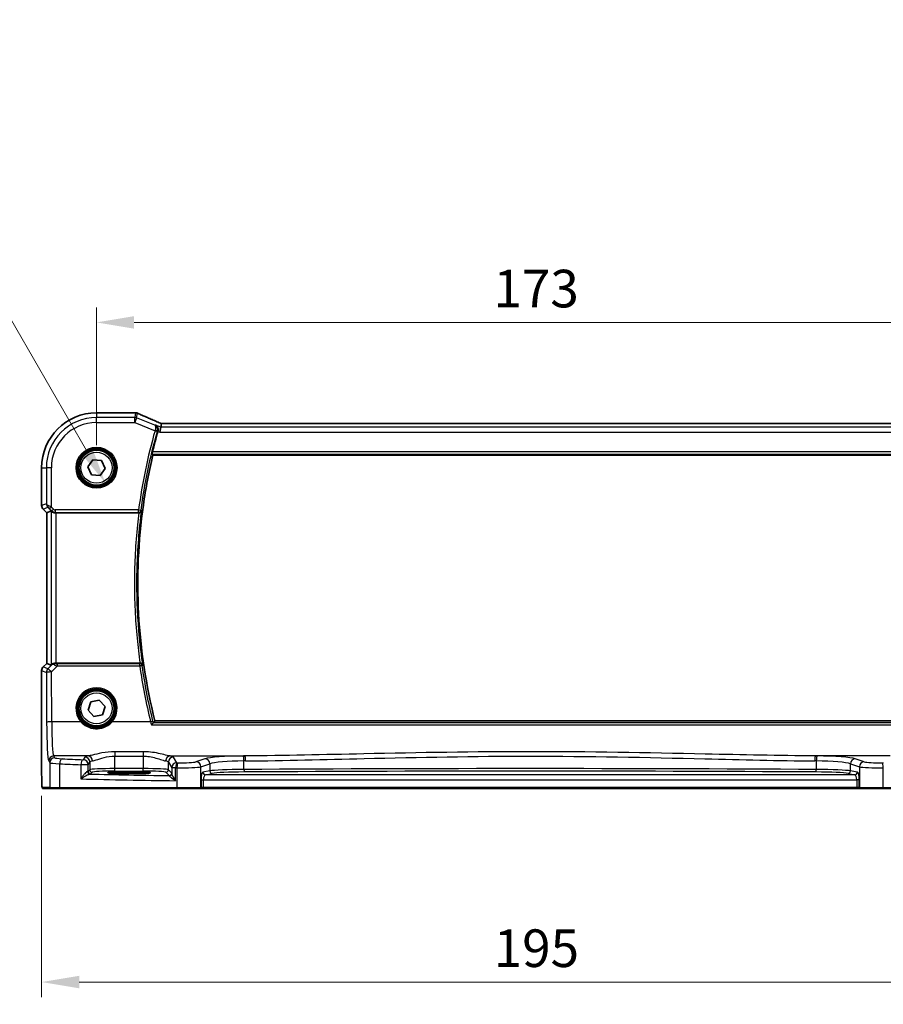
# Model space of a CAD drawing. Units: millimetres. Extents: x 0 to 6293, y 0 to 1124.
# Drawn here: x 1744 to 1916, y 353 to 550 of the extents above; entities that cross this region are included whole.
import ezdxf

# ---------------------------------------------------------------- set-up
doc = ezdxf.new("R2010")
doc.units = ezdxf.units.MM
for name, color, linetype, lineweight in [('Dimension (ISO)', 7, 'Continuous', 18), ('Visible (ISO)', 7, 'Continuous', 35), ('Visible Narrow (ISO)', 7, 'Continuous', 25)]:
    doc.layers.add(name, color=color, linetype=linetype, lineweight=lineweight)
doc.styles.add('Note Text (TK)', font='txt')
doc.dimstyles.new('Default - Method 1b (TK)', dxfattribs={"dimscale": 3, "dimtxt": 2.5, "dimasz": 2.5, "dimexe": 1, "dimexo": 1.5, "dimgap": 1, "dimtad": 1, "dimtoh": 1, "dimrnd": 1e-08, "dimdsep": 46, "dimtxsty": 'Note Text (TK)', "dimcen": 0.09, "dimdle": 5, "dimclrd": 100, "dimclre": 100, "dimclrt": 7, "dimadec": 1, "dimazin": 1, "dimtfac": 1, "dimtmove": 0, "dimatfit": 3, "dimfxl": 1, "dimtolj": 1, "dimlwd": -1, "dimlwe": -1, "dimarcsym": 0})

# ---------------------------------------------------------------- blocks, each defined once
blk = doc.blocks.new('*D27')
at = {"layer": 'Defpoints', "color": 0}
for p in [(1932.07, 489.49), (1759.07, 460.51), (1932.07, 460.51)]:
    blk.add_point(p, dxfattribs=at)
at = {"layer": 'Dimension (ISO)', "color": 100}
for p, q in [((1759.07, 465.01), (1759.07, 492.49)), ((1932.07, 465.01), (1932.07, 492.49)), ((1766.57, 489.49), (1924.57, 489.49))]:
    blk.add_line(p, q, dxfattribs=at)
for points in [[(1766.57, 490.74), (1766.57, 488.24), (1759.07, 489.49)], [(1924.57, 490.74), (1924.57, 488.24), (1932.07, 489.49)]]:
    blk.add_solid(points, dxfattribs=at)
at = {"layer": 'Dimension (ISO)', "color": 7, "insert": (1838.24, 496.24), "char_height": 7.5, "attachment_point": 4, "style": 'Note Text (TK)'}
blk.add_mtext('\\A1;173', dxfattribs=at)
blk = doc.blocks.new('*D28')
at = {"layer": 'Defpoints', "color": 0}
for p in [(1748.12, 399.58), (1943.01, 399.58), (1748.12, 357.91)]:
    blk.add_point(p, dxfattribs=at)
at = {"layer": 'Dimension (ISO)', "color": 100}
for p, q in [((1748.12, 395.08), (1748.12, 354.91)), ((1943.01, 395.08), (1943.01, 354.91)), ((1935.51, 357.91), (1755.62, 357.91))]:
    blk.add_line(p, q, dxfattribs=at)
for points in [[(1755.62, 359.16), (1755.62, 356.66), (1748.12, 357.91)], [(1935.51, 359.16), (1935.51, 356.66), (1943.01, 357.91)]]:
    blk.add_solid(points, dxfattribs=at)
at = {"layer": 'Dimension (ISO)', "color": 7, "insert": (1836, 364.66), "char_height": 7.5, "attachment_point": 4, "style": 'Note Text (TK)'}
blk.add_mtext('\\A1; 195', dxfattribs=at)
blk = doc.blocks.new('*D46')
at = {"layer": 'Defpoints', "color": 0}
for p in [(1757.32, 463.54), (1760.82, 457.48)]:
    blk.add_point(p, dxfattribs=at)
at = {"layer": 'Dimension (ISO)', "color": 100}
for p, q in [((1593.19, 499.81), (1736.38, 499.81)), ((1736.38, 499.81), (1757.07, 463.97))]:
    blk.add_line(p, q, dxfattribs=at)
blk.add_solid([(1758.15, 464.6), (1755.98, 463.35), (1760.82, 457.48)], dxfattribs=at)
at = {"layer": 'Dimension (ISO)', "color": 7, "insert": (1593.19, 513.64), "char_height": 7.5, "attachment_point": 4, "style": 'Note Text (TK)'}
blk.add_mtext('\\A1; 4-M4 六角穴付ボルト\\P4-M4 Countersunk hole', dxfattribs=at)

msp = doc.modelspace()

# ---------------------------------------------------------------- linework, layer by layer
at = {"layer": 'Visible (ISO)'}
for p, q in [((1766.7132, 471.4552), (1759.067, 471.4552)), ((1771.8898, 468.5891), (1771.6975, 467.5905)), ((1771.8898, 468.5891), (1772.0262, 469.2972)), ((1918.8932, 469.298), (1772.2408, 469.298)), ((1757.3414, 460.659), (1758.3341, 462.0784)), ((1758.3341, 462.0784), (1760.0597, 461.9284)), ((1760.0597, 461.9284), (1760.7925, 460.359)), ((1770.298, 463.009), (1920.8691, 463.009)), ((1748.1207, 460.509), (1748.1207, 452.9455)), ((1758.0743, 459.0897), (1757.3414, 460.659)), ((1760.7925, 460.359), (1759.7998, 458.9396)), ((1759.7998, 458.9396), (1758.0743, 459.0897)), ((1749.1207, 451.5313), (1748.4136, 452.2384)), ((1749.9868, 451.89), (1749.1221, 451.5319)), ((1749.1207, 451.5313), (1749.1221, 451.5319)), ((1749.1207, 421.4867), (1749.1207, 451.5313)), ((1750.9855, 451.509), (1767.5204, 451.509)), ((1748.4136, 420.7796), (1749.1207, 421.4867)), ((1749.1207, 421.4867), (1749.1221, 421.4862)), ((1749.9868, 421.128), (1749.1221, 421.4862)), ((1767.7512, 421.509), (1750.9855, 421.509)), ((1748.1207, 420.0725), (1748.1207, 399.5841)), ((1757.3733, 412.1464), (1757.9061, 413.7945)), ((1757.9061, 413.7945), (1759.5998, 414.1571)), ((1759.5998, 414.1571), (1760.7606, 412.8716)), ((1760.7606, 412.8716), (1760.2278, 411.2235)), ((1758.5341, 410.861), (1757.3733, 412.1464)), ((1760.2278, 411.2235), (1758.5341, 410.861)), ((1920.8691, 410.009), (1770.7166, 410.009)), ((1766.567, 399.8259), (1764.567, 399.8259)), ((1764.567, 399.484), (1766.567, 399.484)), ((1748.4479, 396.509), (1749.9321, 396.509)), ((1751.8302, 396.509), (1749.9321, 396.509)), ((1775.158, 396.509), (1751.8302, 396.509)), ((1779.6799, 396.509), (1775.158, 396.509)), ((1779.6799, 396.509), (1779.7245, 396.509)), ((1779.7245, 396.509), (1780.4006, 396.509)), ((1780.4006, 396.509), (1910.7333, 396.509)), ((1910.7333, 396.509), (1911.4095, 396.509)), ((1911.4095, 396.509), (1911.4541, 396.509)), ((1915.976, 396.509), (1911.4541, 396.509)), ((1939.3038, 396.509), (1915.976, 396.509))]:
    msp.add_line(p, q, dxfattribs=at)
for centre in [(1759.067, 460.509), (1759.067, 412.509)]:
    msp.add_circle(centre, 3.5, dxfattribs=at)
for centre, radius, start, end in [((1759.067, 460.509), 10.9462, 90, 180), ((1766.7132, 470.4552), 1, 87.615191, 90), ((1766.8628, 470.4491), 1, 66.057538, 87.659221), ((1749.1207, 452.9455), 1, 180, 225), ((1749.1207, 420.0725), 1, 135, 180)]:
    msp.add_arc(centre, radius, start, end, dxfattribs=at)
for centre, major_axis, ratio, start_param, end_param in [((1779.7416, 472.2916), (-20.7906, 0.005), 0.0517631, 0.89613085, 0.90526543), ((1772.6437, 469.1696), (-2.0245, 0.8102), 0.05045404, 1.18174772, 1.28674367), ((1772.2408, 469.3945), (-1.8935, 0), 0.05094445, 1.45936294, 1.57080424), ((1750.9855, 450.8875), (-0.9993, 1.0021), 0.03700701, 5.73664382, 6.2679172), ((1750.9855, 451.4215), (1, 0), 0.08748866, 1.57079633, 1.70494446), ((1750.9855, 422.1305), (-0.9993, -1.0021), 0.03700701, 0.01526811, 0.54654149), ((1750.9855, 421.5965), (-1, 0), 0.08748866, 1.4366482, 1.57079633), ((1764.567, 399.655), (3.2624, 0), 0.05240787, 1.57079633, 4.71238898), ((1766.567, 399.655), (-3.2624, 0), 0.05240787, 1.57079633, 4.71238898)]:
    msp.add_ellipse(centre, major_axis=major_axis, ratio=ratio, start_param=start_param, end_param=end_param, dxfattribs=at)
for points, knots in [([(1771.838, 469.3824), (1771.5119, 469.5208), (1771.1893, 469.6582), (1770.5523, 469.9308), (1770.2379, 470.0659), (1769.6178, 470.3335), (1769.3123, 470.4659), (1768.7109, 470.7278), (1768.415, 470.8572), (1767.8338, 471.1127), (1767.5484, 471.2388), (1767.2687, 471.363)], [-1.303050328, -1.303050328, -1.303050328, -1.303050328, -1.252154027, -1.252154027, -1.201257727, -1.201257727, -1.150361426, -1.150361426, -1.099465126, -1.099465126, -1.048568826, -1.048568826, -1.048568826, -1.048568826]), ([(1770.8205, 469.0168), (1770.8218, 469.0163), (1770.823, 469.0157), (1770.9484, 468.9563), (1771.0615, 468.8662), (1771.2254, 468.6528), (1771.2852, 468.5384), (1771.3505, 468.309), (1771.3659, 468.2014), (1771.362, 467.9933), (1771.348, 467.8966), (1771.3204, 467.801)], [-0.000607268, -0.000607268, -0.000607268, -0.000607268, 0, 0, 0.06071539, 0.06071539, 0.10931502, 0.10931502, 0.145600379, 0.145600379, 0.175812847, 0.175812847, 0.175812847, 0.175812847]), ([(1771.3204, 467.801), (1771.3186, 467.795), (1771.3169, 467.789), (1771.3118, 467.7712), (1771.3084, 467.7593), (1771.3051, 467.7475)], [0.12164357975, 0.12164357975, 0.12164357975, 0.12164357975, 0.12351762793, 0.12351762793, 0.12721097447, 0.12721097447, 0.12721097447, 0.12721097447]), ([(1770.1567, 463.1878), (1770.1525, 463.1932), (1770.1511, 463.21), (1770.154, 463.2627), (1770.1579, 463.2964), (1770.1699, 463.3753), (1770.1777, 463.419), (1770.1972, 463.518), (1770.2091, 463.5732), (1770.2266, 463.6484), (1770.2311, 463.6671), (1770.2356, 463.6859)], [-0.0751492359, -0.0751492359, -0.0751492359, -0.0751492359, -0.0565148237, -0.0565148237, -0.0393798411, -0.0393798411, -0.0232864954, -0.0232864954, -0.0057929238, -0.0057929238, 0, 0, 0, 0]), ([(1770.298, 463.009), (1769.5194, 459.7257), (1768.8895, 456.4032), (1766.3639, 438.6883), (1767.1482, 424.0652), (1770.7166, 410.009)], [7.42309475, 7.42309475, 7.42309475, 7.42309475, 8.43874831, 8.43874831, 12.79131952, 12.79131952, 12.79131952, 12.79131952]), ([(1770.1567, 463.1878), (1770.1769, 463.1623), (1770.197, 463.1368), (1770.2441, 463.0773), (1770.271, 463.0431), (1770.298, 463.009)], [0.744022689, 0.744022689, 0.744022689, 0.744022689, 0.831934503, 0.831934503, 0.949646231, 0.949646231, 0.949646231, 0.949646231]), ([(1750.8517, 451.5082), (1750.8231, 451.508), (1750.7945, 451.5087), (1750.6555, 451.518), (1750.5499, 451.5431), (1750.3481, 451.619), (1750.2372, 451.689), (1750.1602, 451.7548), (1750.1556, 451.7588), (1750.151, 451.7628)], [0.4777993075, 0.4777993075, 0.4777993075, 0.4777993075, 0.486046823, 0.486046823, 0.5183987583, 0.5183987583, 0.5606673221, 0.5606673221, 0.5633906667, 0.5633906667, 0.5633906667, 0.5633906667]), ([(1767.5448, 451.509), (1767.595, 451.5088), (1767.6439, 451.5154), (1767.7466, 451.5423), (1767.7978, 451.5649), (1767.903, 451.6292), (1767.9521, 451.675), (1768.0307, 451.7787), (1768.0586, 451.8383), (1768.0732, 451.9002), (1768.0734, 451.9012), (1768.0736, 451.9021)], [0, 0, 0, 0, 0.0150724783, 0.0150724783, 0.0334582047, 0.0334582047, 0.0582873148, 0.0582873148, 0.085533868, 0.085533868, 0.0859601856, 0.0859601856, 0.0859601856, 0.0859601856]), ([(1750.8517, 421.5098), (1750.8086, 421.5103), (1750.7663, 421.5082), (1750.6175, 421.4927), (1750.5102, 421.4639), (1750.3237, 421.3835), (1750.2444, 421.3321), (1750.1725, 421.2739), (1750.1616, 421.2646), (1750.151, 421.2552)], [0.7831655842, 0.7831655842, 0.7831655842, 0.7831655842, 0.7957694984, 0.7957694984, 0.8296099292, 0.8296099292, 0.86345036, 0.86345036, 0.8696971895, 0.8696971895, 0.8696971895, 0.8696971895]), ([(1768.3105, 421.1235), (1768.3103, 421.1244), (1768.3101, 421.1254), (1768.2954, 421.1837), (1768.2689, 421.2396), (1768.1933, 421.3412), (1768.1439, 421.3877), (1768.0379, 421.4529), (1767.9863, 421.4758), (1767.883, 421.5028), (1767.8338, 421.5094), (1767.7834, 421.5091)], [-0.0004308893, -0.0004308893, -0.0004308893, -0.0004308893, 0, 0, 0.0259721218, 0.0259721218, 0.0514879071, 0.0514879071, 0.070326206, 0.070326206, 0.0856464104, 0.0856464104, 0.0856464104, 0.0856464104]), ([(1770.0146, 409.1897), (1770.0154, 409.1907), (1770.0162, 409.1917), (1770.0583, 409.243), (1770.0998, 409.2922), (1770.1784, 409.3831), (1770.2159, 409.4253), (1770.2868, 409.5022), (1770.3199, 409.5364), (1770.3681, 409.5818), (1770.3851, 409.5957), (1770.3961, 409.6013), (1770.3965, 409.6014), (1770.3968, 409.6016)], [-0.0821222717, -0.0821222717, -0.0821222717, -0.0821222717, -0.0817317321, -0.0817317321, -0.0621261335, -0.0621261335, -0.0431061325, -0.0431061325, -0.0229127551, -0.0229127551, -0.0063429924, -0.0063429924, -0.0057278152, -0.0057278152, -0.0057278152, -0.0057278152]), ([(1748.4416, 396.509), (1748.4251, 396.509), (1748.4092, 396.5107), (1748.3896, 396.5145), (1748.3859, 396.5152), (1748.3772, 396.5173), (1748.3723, 396.5187), (1748.358, 396.5233), (1748.3489, 396.5271), (1748.3268, 396.5383), (1748.3152, 396.5463), (1748.2829, 396.5712), (1748.2688, 396.587), (1748.2122, 396.6604), (1748.2082, 396.7071), (1748.1839, 396.8766), (1748.1733, 397.011), (1748.1588, 397.2684), (1748.154, 397.3726), (1748.1422, 397.6783), (1748.1362, 397.8966), (1748.1228, 398.5868), (1748.1207, 399.0927), (1748.1207, 399.5841)], [0, 0, 0, 0, 0.012766906, 0.012766906, 0.01463081, 0.01463081, 0.016461258, 0.016461258, 0.020132349, 0.020132349, 0.026500678, 0.026500678, 0.041208578, 0.041208578, 0.101047017, 0.101047017, 0.171185477, 0.171185477, 0.211695059, 0.211695059, 0.283160241, 0.283160241, 0.430585526, 0.430585526, 0.430585526, 0.430585526])]:
    msp.add_open_spline(points, degree=3, knots=knots, dxfattribs=at)
for points in [[(1771.3051, 467.7475), (1770.9232, 466.4009), (1770.5667, 465.0468), (1770.2356, 463.6859)], [(1772.0302, 469.2986), (1772.0277, 469.2986), (1772.0264, 469.2982), (1772.0262, 469.2972)], [(1767.5448, 451.509), (1767.5367, 451.509), (1767.5285, 451.509), (1767.5204, 451.509)], [(1767.7512, 421.509), (1767.7619, 421.509), (1767.7727, 421.509), (1767.7834, 421.5091)], [(1770.3968, 409.6016), (1770.4003, 409.6033), (1770.4027, 409.6049), (1770.404, 409.6066)], [(1770.7166, 410.009), (1770.6123, 409.8749), (1770.5081, 409.7407), (1770.404, 409.6066)], [(1748.4423, 396.509), (1748.4421, 396.509), (1748.4447, 396.509), (1748.4479, 396.509)]]:
    msp.add_open_spline(points, degree=3, dxfattribs=at)
at = {"layer": 'Visible Narrow (ISO)'}
for p, q in [((1759.067, 471.4552), (1759.067, 471.4539)), ((1759.067, 471.4539), (1766.7132, 471.4539)), ((1759.067, 471.4539), (1759.067, 470.5105)), ((1766.8628, 471.4477), (1766.6824, 470.5105)), ((1766.7132, 471.4552), (1766.7132, 471.4539)), ((1767.0532, 470.4391), (1767.2337, 471.3763)), ((1759.067, 469.5119), (1759.067, 470.5105)), ((1766.6824, 470.5105), (1759.067, 470.5105)), ((1759.067, 469.5119), (1766.6824, 469.5119)), ((1766.6824, 469.5119), (1766.6824, 470.5105)), ((1767.0532, 470.4391), (1766.6824, 469.5119)), ((1766.6824, 469.5119), (1770.7333, 467.8915)), ((1770.6764, 468.9898), (1767.0532, 470.4391)), ((1770.7333, 467.8915), (1771.2125, 467.7557)), ((1771.8898, 468.5891), (1770.8205, 469.0168)), ((1771.3051, 467.7475), (1771.6975, 467.5905)), ((1771.6975, 467.5905), (1919.4364, 467.5905)), ((1919.2441, 468.5891), (1771.8898, 468.5891)), ((1772.2408, 469.2966), (1772.2408, 469.298)), ((1772.2408, 469.2966), (1918.8932, 469.2966)), ((1920.9266, 463.6859), (1770.2356, 463.6859)), ((1770.1567, 463.1878), (1921.0093, 463.1878)), ((1748.1207, 460.509), (1748.1221, 460.509)), ((1748.1221, 452.9455), (1748.1221, 460.509)), ((1748.1221, 460.509), (1749.0655, 460.509)), ((1750.0641, 460.509), (1749.0655, 460.509)), ((1749.0655, 460.509), (1749.0655, 453.3363)), ((1750.0641, 452.6652), (1750.0641, 460.509)), ((1748.1221, 452.9455), (1748.1207, 452.9455)), ((1749.0655, 453.3363), (1748.1221, 452.9455)), ((1748.4136, 452.2384), (1748.4146, 452.2394)), ((1748.4146, 452.2394), (1749.376, 452.6376)), ((1749.1221, 451.5319), (1748.4146, 452.2394)), ((1750.0641, 452.6652), (1749.711, 452.3122)), ((1749.711, 452.3122), (1750.1313, 451.8919)), ((1749.9868, 451.89), (1749.9868, 421.128)), ((1750.4844, 452.245), (1750.0641, 452.6652)), ((1750.4844, 452.245), (1750.1313, 451.8919)), ((1750.1313, 451.8919), (1750.151, 451.7628)), ((1767.4647, 452.0984), (1750.8377, 452.0984)), ((1750.8377, 452.0984), (1750.8377, 451.6003)), ((1767.4647, 452.0984), (1767.9585, 452.0329)), ((1767.4647, 451.6003), (1767.4647, 452.0984)), ((1749.1221, 421.4862), (1749.1221, 451.5319)), ((1750.8517, 451.5082), (1750.8377, 451.6003)), ((1750.8377, 451.6003), (1767.4647, 451.6003)), ((1750.9855, 421.509), (1750.9855, 451.509)), ((1748.4146, 420.7787), (1748.4136, 420.7796)), ((1748.4146, 420.7787), (1749.1221, 421.4862)), ((1749.3661, 420.3845), (1748.4146, 420.7787)), ((1750.1364, 421.1598), (1749.3661, 420.3845)), ((1750.0723, 419.7655), (1751.2578, 420.9588)), ((1750.151, 421.2552), (1750.1364, 421.1598)), ((1750.8385, 421.423), (1750.8517, 421.5098)), ((1751.2578, 420.9588), (1751.2578, 421.4133)), ((1767.7007, 421.4133), (1751.2578, 421.4133)), ((1751.2578, 420.9588), (1767.7007, 420.9588)), ((1767.7007, 420.9588), (1767.7007, 421.4133)), ((1748.1207, 420.0725), (1748.1221, 420.0725)), ((1748.1221, 399.5841), (1748.1221, 420.0725)), ((1748.1221, 420.0725), (1749.0737, 419.6784)), ((1749.0737, 419.6784), (1749.1192, 409.741)), ((1750.1178, 409.8281), (1750.0723, 419.7655)), ((1755.9462, 409.8281), (1750.1178, 409.8281)), ((1769.8474, 409.8281), (1762.1877, 409.8281)), ((1770.0146, 409.1897), (1921.5773, 409.1897)), ((1921.1917, 409.6016), (1770.3968, 409.6016)), ((1757.382, 403.0103), (1750.5228, 403.0103)), ((1750.731, 402.6627), (1750.5228, 403.0103)), ((1756.7242, 402.7975), (1756.3977, 402.2524)), ((1762.716, 403.8611), (1762.716, 402.9783)), ((1768.4034, 403.8611), (1762.716, 403.8611)), ((1762.716, 402.9783), (1768.4034, 402.9783)), ((1762.716, 400.4835), (1762.716, 402.9783)), ((1768.4034, 403.8611), (1768.4034, 402.9783)), ((1768.4034, 402.9783), (1768.4034, 400.4835)), ((1773.7374, 403.0103), (1788.6844, 403.0103)), ((1775.0764, 401.6602), (1774.3952, 402.7975)), ((1917.3965, 403.0103), (1902.4495, 403.0103)), ((1749.5242, 402.0142), (1749.7324, 401.6665)), ((1749.7324, 401.6665), (1749.7324, 396.709)), ((1751.7304, 396.709), (1751.7304, 401.4528)), ((1757.3963, 401.2562), (1755.9482, 401.2562)), ((1755.9482, 401.2562), (1755.9482, 398.4356)), ((1757.3963, 401.2562), (1757.7228, 401.8013)), ((1757.3963, 399.9335), (1757.3963, 401.2562)), ((1757.7228, 401.8013), (1757.7228, 400.26)), ((1773.3965, 401.8013), (1774.0778, 400.664)), ((1773.3965, 400.26), (1773.3965, 401.8013)), ((1780.7017, 402.4287), (1778.9071, 401.8427)), ((1779.8731, 400.8465), (1781.6677, 401.4325)), ((1779.8731, 396.709), (1779.8731, 400.8465)), ((1781.6677, 401.4325), (1781.6677, 400.0229)), ((1788.478, 400.3116), (1788.478, 402.0109)), ((1902.6559, 402.0109), (1902.6559, 400.3116)), ((1909.4663, 401.4325), (1911.2609, 400.8465)), ((1909.4663, 400.0229), (1909.4663, 401.4325)), ((1912.2268, 401.8427), (1910.4322, 402.4287)), ((1911.2609, 400.8465), (1911.2609, 396.709)), ((1748.1221, 399.5841), (1748.1207, 399.5841)), ((1757.7228, 400.26), (1757.3963, 399.9335)), ((1757.8957, 399.4342), (1758.2221, 399.7607)), ((1762.716, 399.9842), (1762.716, 400.4835)), ((1768.4034, 400.4835), (1762.716, 400.4835)), ((1762.716, 399.9842), (1768.4034, 399.9842)), ((1764.567, 399.484), (1764.567, 399.8259)), ((1766.567, 399.484), (1766.567, 399.8259)), ((1768.4034, 399.9842), (1768.4034, 400.4835)), ((1772.8972, 399.7607), (1773.5592, 399.0988)), ((1774.0585, 399.5981), (1773.3965, 400.26)), ((1774.8493, 400.664), (1774.0778, 400.664)), ((1774.0778, 400.664), (1774.0778, 399.5359)), ((1774.8493, 398.0808), (1774.8493, 400.664)), ((1775.1132, 400.6587), (1775.1132, 396.709)), ((1781.6677, 400.0229), (1780.2986, 399.7551)), ((1780.7815, 399.2558), (1782.1506, 399.5236)), ((1910.3524, 399.2558), (1780.7815, 399.2558)), ((1908.9833, 399.5236), (1910.3524, 399.2558)), ((1910.8354, 399.7551), (1909.4663, 400.0229)), ((1916.0208, 396.709), (1916.0208, 400.6587)), ((1779.9177, 398.2572), (1780.4006, 398.2572)), ((1779.9177, 398.2572), (1779.9177, 396.709)), ((1780.4006, 398.2572), (1910.7333, 398.2572)), ((1780.4006, 396.709), (1780.4006, 398.2572)), ((1911.2163, 398.2572), (1910.7333, 398.2572)), ((1910.7333, 398.2572), (1910.7333, 396.709)), ((1911.2163, 396.709), (1911.2163, 398.2572)), ((1749.7324, 396.709), (1748.2482, 396.709)), ((1749.7324, 396.709), (1751.7304, 396.709)), ((1751.7304, 396.709), (1775.1132, 396.709)), ((1775.1132, 396.709), (1779.8731, 396.709)), ((1779.9177, 396.709), (1779.8731, 396.709)), ((1780.4006, 396.709), (1779.9177, 396.709)), ((1780.4006, 396.709), (1780.4006, 396.509)), ((1910.7333, 396.709), (1780.4006, 396.709)), ((1910.7333, 396.709), (1910.7333, 396.509)), ((1911.2163, 396.709), (1910.7333, 396.709)), ((1911.2609, 396.709), (1911.2163, 396.709)), ((1911.2609, 396.709), (1916.0208, 396.709)), ((1916.0208, 396.709), (1939.4036, 396.709))]:
    msp.add_line(p, q, dxfattribs=at)
for centre, radius in [((1759.067, 460.509), 4.0898), ((1759.067, 460.509), 3.8899), ((1759.067, 460.509), 3.7567), ((1759.067, 460.509), 3.5569), ((1759.067, 460.509), 3.1), ((1759.067, 412.509), 3.7567), ((1759.067, 412.509), 3.5569), ((1759.067, 412.509), 3.1)]:
    msp.add_circle(centre, radius, dxfattribs=at)
for radius in [10.9448, 10.0015, 9.0029]:
    msp.add_arc((1759.067, 460.509), radius, 90, 180, dxfattribs=at)
for centre, major_axis, ratio, start_param, end_param in [((1766.7132, 470.4552), (0.0416, 0.9991), 0.62181619, 0, 0.06687621), ((1779.7783, 472.3155), (21, 0), 0.05240778, 4.04090736, 4.04997482), ((1766.8628, 470.4491), (0.0408, 0.9992), 0.61470301, 0, 0.06640109), ((1766.8628, 470.4491), (0.982, -0.1891), 0.99857882, 1.38080706, 1.76078559), ((1766.8628, 470.4491), (0.4058, 0.914), 0.58047237, 0, 0.06431702), ((1780.1492, 467.1447), (-20.996, 8.4215), 0.04864093, 0.92788963, 1.18237113), ((1766.6824, 469.5119), (-0.982, 0.1891), 0.99857882, 4.52239971, 4.90237825), ((1770.741, 467.9185), (0.4804, -0.1388), 0.05548259, 0.0873991, 1.56527233), ((1771.4473, 468.4618), (0.3907, 0.9205), 0.36965282, 0, 0.05635532), ((1772.6117, 469.1753), (-1.9996, 0.802), 0.04864093, 1.18237113, 1.29691187), ((1772.2408, 469.4015), (2, 0), 0.05240778, 4.60488983, 4.71238898), ((1749.1207, 452.9455), (-0.3827, 0.9239), 0.99839497, 1.17866484, 1.96292781), ((1750.0641, 453.3363), (-0.9999, 0.0336), 0.48818742, 0.0687753, 0.85303827), ((1750.0641, 453.3363), (0.8272, -0.5763), 0.97186741, 3.76352511, 4.54778808), ((1749.7291, 452.9907), (-0.3411, -0.3656), 0.55073858, 5.18709585, 6.22044216), ((1749.711, 452.2751), (-0.4997, 0.501), 0.03700701, 4.74948075, 5.48365423), ((1750.0641, 452.6282), (-0.9999, 0.5005), 0.0296398, 4.72722409, 5.46139757), ((1750.8371, 452.6003), (0.1511, -0.9885), 0.99999239, 5.34797118, 6.13208831), ((1750.8371, 452.6003), (0.0758, -0.4962), 0.99610631, 5.34797118, 6.13208831), ((1767.4647, 452.0984), (0.3761, 0.3295), 0.99330403, 3.99633402, 5.42847659), ((1749.1207, 420.0725), (0.3827, 0.9239), 0.99839497, 1.17866484, 1.96292781), ((1750.0723, 419.6784), (-0.3827, -0.9239), 0.99839497, 4.3202575, 5.10452046), ((1750.0723, 419.6784), (-0.7094, 0.7048), 0.06194553, 4.77385531, 6.23072459), ((1750.8426, 420.4537), (-0.9046, 0.4343), 0.95837897, 5.14776572, 5.93188285), ((1750.8426, 420.4537), (0.7308, -0.6831), 0.49764186, 2.28986789, 3.07398502), ((1750.8385, 420.9249), (0.0278, 0.4992), 0.53585557, 0.10341144, 1.07074075), ((1751.3451, 420.9595), (-1.0624, 0.3494), 0.02501308, 0.82404741, 1.49679956), ((1751.3451, 421.4576), (-0.7089, -0.0055), 0.06194438, 0.77415955, 1.4469117), ((1767.7007, 420.9152), (-0.3786, 0.3266), 0.99339226, 4.00395651, 5.42078816), ((1767.7007, 420.9152), (0.4951, 0.0697), 0.08631144, 0.08759167, 1.55864865), ((1750.0723, 419.6784), (-1, -0.0046), 0.08715483, 4.71198937, 6.23062524), ((1759.067, 412.5139), (0, 4.1173), 0.99999533, 4.00177149, 8.56459912), ((1750.1178, 409.741), (-1, -0.0046), 0.08715483, 4.71198937, 6.23062524), ((1749.563, 410.4818), (0, -8.5), 0.05240778, 4.79965544, 6.19591884), ((1750.5616, 410.4818), (0, 7.5), 0.05939548, 1.65806279, 3.05432619), ((1755.9462, 409.8107), (0.1516, 0.1305), 0.06616765, 0.03498328, 1.51391395), ((1762.1877, 409.8107), (-0.1516, 0.1305), 0.06616765, 4.76927136, 6.24820203), ((1769.8474, 409.7846), (0.4855, 0.1194), 0.0846508, 0.08757921, 1.54997482), ((1750.5228, 402.0142), (0.8579, 0.5139), 0.9948398, 1.03337295, 2.59960788), ((1750.731, 401.6665), (0.8579, 0.5139), 0.9948398, 1.03337295, 2.59960788), ((1753.7269, 402.6764), (-3, 0), 0.08748866, 0.05235988, 1.04818544), ((1762.716, 402.77), (-6, 0), 0.08748866, 5.80755017, 6.23082543), ((1756.7242, 401.8013), (-0.8579, 0.5139), 0.9948398, 3.68357743, 5.24981236), ((1757.382, 402.0142), (-0.1675, 0.9859), 0.88632526, 4.56296346, 6.09384029), ((1773.7374, 402.0142), (0.1675, 0.9859), 0.88632526, 0.18934501, 1.72022185), ((1774.3952, 401.8013), (0.8579, 0.5139), 0.9948398, 1.03337295, 2.59960788), ((1768.4034, 402.77), (-6, 0), 0.08748866, 3.19395253, 3.61722779), ((1789.3951, 402.2249), (-9, 0), 0.08748866, 4.82727349, 6.02138592), ((1845.567, 359.6364), (-499.0196, 0), 0.08748866, 4.82662589, 4.82727349), ((1788.3634, 402.0109), (-0.0101, 0.9999), 0.1146262, 4.71123177, 6.19533834), ((1788.6844, 402.0142), (-0.01, 0.9999), 0.11398294, 4.7112448, 6.1953449), ((1902.4495, 402.0142), (0.01, 0.9999), 0.11398294, 0.08784041, 1.5719405), ((1845.567, 359.6364), (-499.0196, 0), 0.08748866, 4.59750447, 4.59815207), ((1902.7706, 402.0109), (0.0101, 0.9999), 0.1146262, 0.08784697, 1.57195354), ((1901.7389, 402.2249), (-9, 0), 0.08748866, 3.40339204, 4.59750447), ((1753.7269, 401.6802), (4, 0), 0.0656165, 3.19395253, 4.1897781), ((1752.2295, 401.4528), (0.0503, 0.9987), 0.49866896, 0.10071992, 1.59592217), ((1794.1576, 407.8209), (85, 0), 0.08645939, 4.1897781, 4.24615809), ((1794.1576, 408.8171), (-84, 0), 0.08748866, 1.04818544, 1.10456544), ((1756.3977, 401.2562), (0.044, 0.999), 0.44917542, 0.09770574, 1.59056969), ((1756.3977, 401.2562), (-0.8579, 0.5139), 0.9948398, 3.68357743, 5.24981236), ((1762.716, 401.7738), (5, 0), 0.1049864, 2.66595752, 3.08923278), ((1768.4034, 401.7738), (5, 0), 0.1049864, 0.05235988, 0.47563514), ((1775.0764, 400.664), (-0.8579, -0.5139), 0.9948398, 4.1749656, 5.74120053), ((1775.0764, 400.664), (0.0204, 0.9998), 0.227112, 0.08961425, 1.575431), ((1794.1576, 408.8171), (-84, 0), 0.08748866, 1.34163911, 1.34482565), ((1775.3372, 400.6587), (0.0201, 0.9998), 0.22400944, 0.08954802, 1.57530189), ((1776.0094, 400.9145), (4, 0), 0.0656165, 4.4864183, 6.02138592), ((1776.0094, 401.9107), (-3, 0), 0.08748866, 1.34482565, 2.87979327), ((1778.9071, 400.8465), (-0.3104, 0.9506), 0.9624951, 4.40789574, 5.95613258), ((1780.7017, 401.4325), (-0.3104, 0.9506), 0.9624951, 4.40789574, 5.95613258), ((1789.3951, 401.2287), (8, 0), 0.09842475, 1.68568084, 2.87979327), ((1845.567, 358.6402), (498.0196, 0), 0.08766434, 1.68503324, 1.68568084), ((1845.567, 358.6402), (498.0196, 0), 0.08766434, 1.45591182, 1.45655942), ((1901.7389, 401.2287), (8, 0), 0.09842475, 0.26179939, 1.45591182), ((1910.4322, 401.4325), (0.3104, 0.9506), 0.9624951, 0.32705272, 1.87528957), ((1912.2268, 400.8465), (0.3104, 0.9506), 0.9624951, 0.32705272, 1.87528957), ((1915.1246, 400.9145), (4, 0), 0.0656165, 3.40339204, 4.93835966), ((1915.1246, 401.9107), (-3, 0), 0.08748866, 0.26179939, 1.79676701), ((1896.9763, 408.8171), (-84, 0), 0.08748866, 1.79676701, 1.79995354), ((1915.7967, 400.6587), (-0.0201, 0.9998), 0.22400944, 4.70788342, 6.19363729), ((1756.3977, 399.9376), (-1, 0), 0.07861167, 2.63710364, 3.08923278), ((1757.7108, 399.8996), (0.0472, -0.4978), 0.87450171, 4.6295741, 6.17507061), ((1757.8957, 399.9335), (-0.3536, 0.3536), 0.99726469, 0.78676769, 2.35482496), ((1756.3977, 399.4383), (1.5, 0), 0.05240778, 5.77869629, 6.23082543), ((1794.1576, 403.3666), (-84, 0), 0.05240778, 1.12199028, 1.3230501), ((1762.716, 400.2477), (-5, 0), 0.047167, 4.71238898, 6.23082543), ((1758.2221, 400.26), (-0.3536, 0.3536), 0.99726469, 0.78676769, 2.35482496), ((1762.716, 399.7483), (4.5, 0), 0.05240778, 1.57079633, 3.08923278), ((1768.4034, 400.2477), (-5, 0), 0.047167, 3.19395253, 4.71238898), ((1768.4034, 399.7483), (4.5, 0), 0.05240778, 0.05235988, 1.57079633), ((1772.8972, 400.26), (0.3536, 0.3536), 0.99726469, 3.92836034, 5.49641762), ((1773.5592, 399.5981), (0.3536, 0.3536), 0.99726469, 3.92836034, 5.49641762), ((1773.5785, 399.5359), (0.492, 0.0891), 0.95935891, 4.59839547, 6.0966409), ((1794.1576, 407.8209), (85, 0), 0.08645939, 4.48323177, 4.4864183), ((1780.3196, 398.2572), (0, -1.5), 0.26794919, 3.19395253, 4.71238898), ((1780.7815, 399.7551), (0.096, -0.4907), 0.96469056, 4.52589906, 6.08314943), ((1780.8026, 398.2572), (0, 1), 0.40192379, 0.05235988, 1.57079633), ((1789.3951, 399.9212), (-8, 0), 0.04913229, 4.82727349, 6.02138592), ((1782.1506, 400.0229), (0.096, -0.4907), 0.96469056, 4.52589906, 6.08314943), ((1789.3951, 399.4218), (7.5, 0), 0.05240778, 1.68568084, 2.87979327), ((1845.567, 374.4096), (-498.0196, 0), 0.05235516, 4.59750447, 4.82727349), ((1788.5353, 400.3116), (0.003, -0.5), 0.11462989, 4.71169576, 6.23047768), ((1845.567, 373.9103), (497.5196, 0), 0.05240778, 1.45591182, 1.68568084), ((1902.5986, 400.3116), (-0.003, -0.5), 0.11462989, 0.05270763, 1.57148955), ((1901.7389, 399.4218), (7.5, 0), 0.05240778, 0.26179939, 1.45591182), ((1901.7389, 399.9212), (-8, 0), 0.04913229, 3.40339204, 4.59750447), ((1908.9833, 400.0229), (-0.096, -0.4907), 0.96469056, 0.20003588, 1.75728625), ((1910.3524, 399.7551), (-0.096, -0.4907), 0.96469056, 0.20003588, 1.75728625), ((1910.3314, 398.2572), (0, -1), 0.40192379, 1.57079633, 3.08923278), ((1910.8143, 398.2572), (0, 1.5), 0.26794919, 4.71238898, 6.23082543), ((1794.1576, 402.368), (85, 0), 0.05179122, 4.24615809, 4.48323177), ((1748.4479, 396.709), (0, -0.2), 0.99862953, 4.71238898, 6.28318531), ((1749.9321, 396.709), (0, -0.2), 0.99862953, 4.71238898, 6.28318531), ((1751.8302, 396.709), (0, -0.2), 0.49914422, 4.71238898, 6.28318531), ((1775.158, 396.709), (0, -0.2), 0.22405247, 4.71238898, 6.28318531), ((1779.6799, 396.709), (0, -0.2), 0.96592583, 0, 1.57079633), ((1779.7245, 396.709), (0, -0.2), 0.96592583, 0, 1.57079633), ((1911.4095, 396.709), (0, -0.2), 0.96592583, 4.71238898, 6.28318531), ((1911.4541, 396.709), (0, -0.2), 0.96592583, 4.71238898, 6.28318531), ((1915.976, 396.709), (0, -0.2), 0.22405247, 0, 1.57079633)]:
    msp.add_ellipse(centre, major_axis=major_axis, ratio=ratio, start_param=start_param, end_param=end_param, dxfattribs=at)
for points in [[(1770.7333, 467.8915), (1769.2662, 462.7148), (1768.1729, 457.4322), (1767.4647, 452.0984)], [(1767.9585, 452.0329), (1768.6635, 457.3429), (1769.7519, 462.6021), (1771.2125, 467.7557)], [(1770.8205, 469.0168), (1770.7725, 469.0078), (1770.7245, 468.9988), (1770.6764, 468.9898)], [(1771.3204, 467.801), (1771.3203, 467.801), (1771.3203, 467.801), (1771.3202, 467.8009)], [(1767.5448, 451.509), (1767.5448, 451.509), (1767.5448, 451.509), (1767.5448, 451.509)], [(1767.7007, 420.9588), (1768.2276, 417.2157), (1768.9443, 413.4992), (1769.8474, 409.8281)], [(1767.7834, 421.5091), (1767.7833, 421.5091), (1767.7833, 421.509), (1767.7833, 421.509)], [(1770.3302, 409.9071), (1769.4312, 413.5619), (1768.7178, 417.262), (1768.1934, 420.9884)]]:
    msp.add_open_spline(points, degree=3, dxfattribs=at)
for points, knots in [([(1771.2202, 467.7825), (1771.2336, 467.8297), (1771.2437, 467.8779), (1771.2609, 468.0029), (1771.2628, 468.0785), (1771.2508, 468.2335), (1771.2349, 468.3123), (1771.1916, 468.4494), (1771.1654, 468.5102), (1771.0867, 468.6546), (1771.0282, 468.7308), (1770.8777, 468.8795), (1770.7803, 468.9447), (1770.6764, 468.9898)], [-0.0869150207, -0.0869150207, -0.0869150207, -0.0869150207, -0.0795329897, -0.0795329897, -0.06772174, -0.06772174, -0.0543650708, -0.0543650708, -0.0424067057, -0.0424067057, -0.0236586898, -0.0236586898, 0.0004143172, 0.0004143172, 0.0004143172, 0.0004143172]), ([(1770.6764, 468.9898), (1770.7246, 468.9639), (1770.7656, 468.9182), (1770.8203, 468.8026), (1770.8381, 468.7404), (1770.8545, 468.6176), (1770.8577, 468.5647), (1770.8561, 468.4431), (1770.8504, 468.3717), (1770.8285, 468.2283), (1770.8137, 468.1572), (1770.7815, 468.0374), (1770.7672, 467.9907), (1770.7513, 467.9444)], [-0.0004143172, -0.0004143172, -0.0004143172, -0.0004143172, 0.0236586898, 0.0236586898, 0.0424067057, 0.0424067057, 0.0543650708, 0.0543650708, 0.06772174, 0.06772174, 0.0795329897, 0.0795329897, 0.0869150207, 0.0869150207, 0.0869150207, 0.0869150207]), ([(1770.7513, 467.9444), (1770.7483, 467.9356), (1770.7453, 467.9268), (1770.7393, 467.9092), (1770.7363, 467.9003), (1770.7333, 467.8915)], [-0.0028037527, -0.0028037527, -0.0028037527, -0.0028037527, -0.00140187693, -0.00140187693, -0.00000000115, -0.00000000115, -0.00000000115, -0.00000000115]), ([(1771.2125, 467.7557), (1771.2138, 467.7602), (1771.215, 467.7647), (1771.2176, 467.7736), (1771.2189, 467.7781), (1771.2202, 467.7825)], [0.00000000115, 0.00000000115, 0.00000000115, 0.00000000115, 0.00140187693, 0.00140187693, 0.0028037527, 0.0028037527, 0.0028037527, 0.0028037527]), ([(1771.2202, 467.7825), (1771.2271, 467.7838), (1771.2341, 467.7851), (1771.2411, 467.7864), (1771.2675, 467.7912), (1771.2939, 467.7961), (1771.3202, 467.8009)], [0.053507863, 0.053507863, 0.053507863, 0.053507863, 0.075445579, 0.075445579, 0.075445579, 0.15828462, 0.15828462, 0.15828462, 0.15828462]), ([(1768.3105, 421.1235), (1768.0452, 422.9234), (1767.824, 424.7298), (1767.2826, 430.2738), (1767.1069, 434.0255), (1767.1208, 437.7765), (1767.1348, 441.5355), (1767.3394, 445.2937), (1767.8343, 449.9901), (1767.9478, 450.9469), (1768.0736, 451.9021)], [-4.82289474, -4.82289474, -4.82289474, -4.82289474, -4.27465435, -4.27465435, -3.14430995, -3.14430995, -3.14430995, -2.01158096, -2.01158096, -1.72125225, -1.72125225, -1.72125225, -1.72125225]), ([(1768.0736, 451.9021), (1768.0437, 451.9361), (1768.0138, 451.97), (1767.984, 452.0039), (1767.9755, 452.0136), (1767.967, 452.0232), (1767.9585, 452.0329)], [-0.341291056, -0.341291056, -0.341291056, -0.341291056, -0.223687665, -0.223687665, -0.223687665, -0.190279435, -0.190279435, -0.190279435, -0.190279435]), ([(1767.5204, 451.509), (1767.4174, 450.7018), (1767.3233, 449.8934), (1766.8422, 445.3292), (1766.6368, 441.5541), (1766.6227, 437.7784), (1766.6087, 434.0106), (1766.7852, 430.2421), (1767.314, 424.8269), (1767.514, 423.1653), (1767.7512, 421.509)], [1.76745187, 1.76745187, 1.76745187, 1.76745187, 2.01158096, 2.01158096, 3.14430995, 3.14430995, 3.14430995, 4.27465435, 4.27465435, 4.77659719, 4.77659719, 4.77659719, 4.77659719]), ([(1767.4647, 451.6003), (1767.4732, 451.5906), (1767.4817, 451.581), (1767.4902, 451.5713), (1767.5084, 451.5505), (1767.5266, 451.5298), (1767.5448, 451.509)], [0.190279435, 0.190279435, 0.190279435, 0.190279435, 0.223687665, 0.223687665, 0.223687665, 0.295340929, 0.295340929, 0.295340929, 0.295340929]), ([(1767.7833, 421.509), (1767.7633, 421.4859), (1767.7434, 421.4628), (1767.7235, 421.4397), (1767.7159, 421.4309), (1767.7083, 421.4221), (1767.7007, 421.4133)], [0.352284678, 0.352284678, 0.352284678, 0.352284678, 0.432062306, 0.432062306, 0.432062306, 0.462374015, 0.462374015, 0.462374015, 0.462374015]), ([(1768.1934, 420.9884), (1768.201, 420.9971), (1768.2086, 421.0059), (1768.2162, 421.0146), (1768.2476, 421.0509), (1768.2791, 421.0872), (1768.3105, 421.1235)], [-0.462374015, -0.462374015, -0.462374015, -0.462374015, -0.432062306, -0.432062306, -0.432062306, -0.306338634, -0.306338634, -0.306338634, -0.306338634]), ([(1756.0974, 409.9414), (1755.7968, 410.2908), (1755.5586, 410.6937), (1755.1289, 411.8437), (1755.0779, 412.6415), (1755.4201, 414.1058), (1755.7954, 414.7738), (1756.7662, 415.7279), (1757.3175, 416.0567), (1758.2868, 416.3552), (1758.6769, 416.4139), (1759.067, 416.4139), (1759.4571, 416.4139), (1759.8471, 416.3552), (1760.8164, 416.0567), (1761.3677, 415.7279), (1762.3385, 414.7738), (1762.7138, 414.1058), (1763.0561, 412.6415), (1763.005, 411.8437), (1762.5754, 410.6937), (1762.3371, 410.2908), (1762.0365, 409.9414)], [-2.28141381, -2.28141381, -2.28141381, -2.28141381, -1.92848495, -1.92848495, -1.34133, -1.34133, -0.77683903, -0.77683903, -0.29878424, -0.29878424, 0, 0, 0, 0.29878424, 0.29878424, 0.77683903, 0.77683903, 1.34133, 1.34133, 1.92848495, 1.92848495, 2.28141381, 2.28141381, 2.28141381, 2.28141381]), ([(1755.9462, 409.8281), (1756.2665, 409.4657), (1756.6519, 409.1602), (1757.6228, 408.6369), (1758.2357, 408.4651), (1759.4151, 408.4065), (1759.9775, 408.4915), (1760.8986, 408.8258), (1761.2745, 409.0319), (1761.8194, 409.4499), (1762.0132, 409.6306), (1762.1877, 409.8281)], [-0.711030896, -0.711030896, -0.711030896, -0.711030896, -0.563418547, -0.563418547, -0.376397376, -0.376397376, -0.209109654, -0.209109654, -0.08042679, -0.08042679, 0, 0, 0, 0]), ([(1762.0365, 409.9414), (1761.8705, 409.7485), (1761.6861, 409.5719), (1761.1677, 409.1634), (1760.81, 408.9619), (1759.9335, 408.6352), (1759.3983, 408.5521), (1758.2759, 408.6095), (1757.6926, 408.7774), (1756.7688, 409.2888), (1756.4021, 409.5873), (1756.0974, 409.9414)], [0, 0, 0, 0, 0.08042679, 0.08042679, 0.209109654, 0.209109654, 0.376397376, 0.376397376, 0.563418547, 0.563418547, 0.711030896, 0.711030896, 0.711030896, 0.711030896]), ([(1769.8474, 409.8281), (1769.8611, 409.7762), (1769.8747, 409.7243), (1769.9019, 409.6205), (1769.9154, 409.5687), (1769.929, 409.517), (1769.9576, 409.4075), (1769.9862, 409.2984), (1770.0146, 409.1897)], [0, 0, 0, 0, 0.0171856275, 0.0171856275, 0.0343712549, 0.0343712549, 0.0343712549, 0.0707101766, 0.0707101766, 0.0707101766, 0.0707101766]), ([(1770.404, 409.6066), (1770.393, 409.6516), (1770.3819, 409.6967), (1770.3573, 409.7968), (1770.3438, 409.852), (1770.3302, 409.9071)], [-0.0312536452, -0.0312536452, -0.0312536452, -0.0312536452, -0.0171856275, -0.0171856275, 0, 0, 0, 0]), ([(1762.716, 403.8611), (1761.828, 403.8611), (1760.9449, 403.76), (1759.4285, 403.4825), (1758.7768, 403.3178), (1757.9054, 403.1105), (1757.6154, 403.0453), (1757.382, 403.0103)], [0, 0, 0, 0, 0.266382686, 0.266382686, 0.511787476, 0.511787476, 0.665165469, 0.665165469, 0.665165469, 0.665165469]), ([(1758.271, 402.0142), (1758.4655, 402.0538), (1758.7072, 402.1276), (1759.4333, 402.3626), (1759.9764, 402.5493), (1761.2401, 402.8637), (1761.976, 402.9783), (1762.716, 402.9783)], [-0.665165469, -0.665165469, -0.665165469, -0.665165469, -0.511787476, -0.511787476, -0.266382686, -0.266382686, 0, 0, 0, 0]), ([(1773.7374, 403.0103), (1773.4167, 403.0584), (1772.9894, 403.1636), (1772.0479, 403.3896), (1771.5531, 403.506), (1770.5222, 403.6977), (1769.9919, 403.775), (1769.1016, 403.8465), (1768.7525, 403.8611), (1768.4034, 403.8611)], [-0.66515339, -0.66515339, -0.66515339, -0.66515339, -0.454418334, -0.454418334, -0.272278647, -0.272278647, -0.104722556, -0.104722556, 0, 0, 0, 0]), ([(1768.4034, 402.9783), (1768.6943, 402.9783), (1768.9853, 402.9618), (1769.7272, 402.8807), (1770.1691, 402.7932), (1771.0282, 402.5759), (1771.4405, 402.444), (1772.2251, 402.1878), (1772.5812, 402.0686), (1772.8484, 402.0142)], [0, 0, 0, 0, 0.104722556, 0.104722556, 0.272278647, 0.272278647, 0.454418334, 0.454418334, 0.66515339, 0.66515339, 0.66515339, 0.66515339]), ([(1902.4495, 403.0103), (1895.1487, 403.075), (1887.831, 403.2346), (1868.8781, 403.639), (1857.2236, 403.8611), (1834.5044, 403.8611), (1823.4427, 403.6632), (1804.4848, 403.2604), (1796.5748, 403.0802), (1788.6844, 403.0103)], [0, 0, 0, 0, 2.20473147, 2.20473147, 5.70160859, 5.70160859, 9.02046963, 9.02046963, 11.40321718, 11.40321718, 11.40321718, 11.40321718]), ([(1788.7984, 402.0142), (1796.6729, 402.0934), (1804.5672, 402.2976), (1823.487, 402.7541), (1834.5266, 402.9783), (1857.2003, 402.9783), (1868.8314, 402.7266), (1887.7463, 402.2683), (1895.0493, 402.0874), (1902.3355, 402.0142)], [-11.40321718, -11.40321718, -11.40321718, -11.40321718, -9.02046963, -9.02046963, -5.70160859, -5.70160859, -2.20473147, -2.20473147, 0, 0, 0, 0]), ([(1748.2482, 396.709), (1748.2251, 396.709), (1748.2001, 396.7609), (1748.1784, 397.0459), (1748.1542, 397.3638), (1748.1354, 397.9425), (1748.1277, 398.5239), (1748.1227, 398.8983), (1748.1221, 399.2672), (1748.1221, 399.5841)], [0, 0, 0, 0, 0.35283077, 0.35283077, 0.35283077, 0.74648264, 0.74648264, 0.74648264, 1, 1, 1, 1]), ([(1757.2731, 399.8996), (1757.2457, 399.8957), (1757.2139, 399.8846), (1757.123, 399.8389), (1757.0599, 399.7947), (1756.9054, 399.6664), (1756.8132, 399.5759), (1756.6008, 399.3454), (1756.4814, 399.2001), (1756.2173, 398.8511), (1756.0757, 398.6429), (1755.9482, 398.4356)], [-0.276611873, -0.276611873, -0.276611873, -0.276611873, -0.251087506, -0.251087506, -0.210248518, -0.210248518, -0.157157835, -0.157157835, -0.088641111, -0.088641111, 0.000764497, 0.000764497, 0.000764497, 0.000764497]), ([(1755.9482, 398.4356), (1756.1368, 398.5722), (1756.34, 398.7094), (1756.7077, 398.9393), (1756.8705, 399.0351), (1757.152, 399.187), (1757.2714, 399.2466), (1757.4648, 399.3312), (1757.5415, 399.3603), (1757.6467, 399.3905), (1757.6821, 399.3978), (1757.7108, 399.4003)], [-0.000764497, -0.000764497, -0.000764497, -0.000764497, 0.088641111, 0.088641111, 0.157157835, 0.157157835, 0.210248518, 0.210248518, 0.251087506, 0.251087506, 0.276611873, 0.276611873, 0.276611873, 0.276611873]), ([(1773.5592, 399.0988), (1773.5673, 399.0965), (1773.5755, 399.0919), (1773.5916, 399.0779), (1773.5996, 399.0685), (1773.6074, 399.0569)], [-0.0375326094, -0.0375326094, -0.0375326094, -0.0375326094, -0.0187663047, -0.0187663047, 0, 0, 0, 0]), ([(1773.6074, 399.0569), (1773.6176, 399.0418), (1773.6335, 399.0231), (1773.6873, 398.9669), (1773.7321, 398.9253), (1773.8554, 398.8183), (1773.9404, 398.7491), (1774.1461, 398.588), (1774.2731, 398.4926), (1774.547, 398.2926), (1774.6968, 398.1863), (1774.8493, 398.0808)], [0, 0, 0, 0, 0.024207532, 0.024207532, 0.062939583, 0.062939583, 0.114081303, 0.114081303, 0.176949912, 0.176949912, 0.243624652, 0.243624652, 0.243624652, 0.243624652]), ([(1774.0778, 399.5359), (1774.0747, 399.5533), (1774.0715, 399.5672), (1774.065, 399.588), (1774.0617, 399.5948), (1774.0585, 399.5981)], [0, 0, 0, 0, 0.0187663047, 0.0187663047, 0.0375326094, 0.0375326094, 0.0375326094, 0.0375326094]), ([(1774.8493, 398.0808), (1774.7474, 398.2382), (1774.6486, 398.3966), (1774.4706, 398.6948), (1774.3895, 398.8371), (1774.2613, 399.0772), (1774.2096, 399.1804), (1774.1382, 399.3399), (1774.1135, 399.4018), (1774.0872, 399.4856), (1774.0805, 399.5135), (1774.0778, 399.5359)], [-0.243624652, -0.243624652, -0.243624652, -0.243624652, -0.176949912, -0.176949912, -0.114081303, -0.114081303, -0.062939583, -0.062939583, -0.024207532, -0.024207532, 0, 0, 0, 0])]:
    msp.add_open_spline(points, degree=3, knots=knots, dxfattribs=at)

# ---------------------------------------------------------------- dimensions: what is measured, and where the dimension line sits
at = {"layer": 'Dimension (ISO)', "color": 100}
dim = msp.add_diameter_dim_2p(p1=(1757.317, 463.5401), p2=(1760.817, 457.4779), text=' 4-M4 六角穴付ボルト\\P4-M4 Countersunk hole', dimstyle='Default - Method 1b (TK)', override={"dimtih": 1, "dimdec": 2, "dimlfac": 1, "dimtp": 0, "dimtm": 0, "dimtdec": 2, "dimtofl": 0}, dxfattribs=at)
dim.commit()
dim.dimension.update_dxf_attribs({"geometry": '*D46', "text_midpoint": (1646.5453, 499.8115), "dimtype": 163})
dim = msp.add_linear_dim(base=(1932.067, 489.4873), p1=(1759.067, 460.509), p2=(1932.067, 460.509), angle=180, dimstyle='Default - Method 1b (TK)', override={"dimtoh": 0, "dimdec": 2, "dimtp": 0, "dimtm": 0, "dimtdec": 2, "dimtofl": 0, "dimatfit": 1}, dxfattribs=at)
dim.commit()
dim.dimension.update_dxf_attribs({"geometry": '*D27', "text_midpoint": (1845.567, 489.4873), "dimtype": 160})
dim = msp.add_linear_dim(base=(1748.1221, 357.9063), p1=(1943.0118, 399.5841), p2=(1748.1221, 399.5841), angle=180, text=' 195', dimstyle='Default - Method 1b (TK)', override={"dimtoh": 0, "dimdec": 2, "dimtp": 0, "dimtm": 0, "dimtdec": 2, "dimtofl": 0, "dimatfit": 1}, dxfattribs=at)
dim.commit()
dim.dimension.update_dxf_attribs({"geometry": '*D28', "text_midpoint": (1845.567, 357.9063), "dimtype": 160})

doc.saveas('drawing.dxf')
